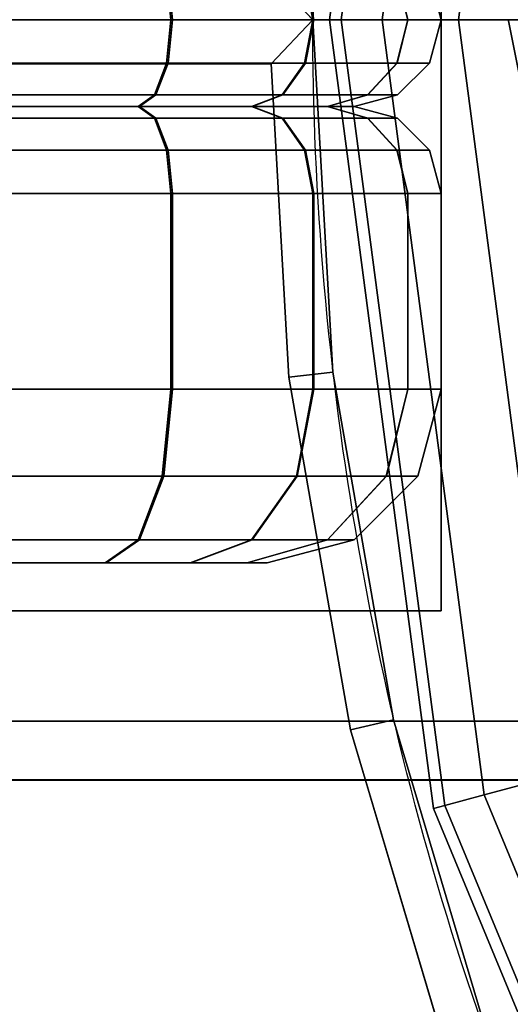
# Model space of a CAD drawing. Units: millimetres. Extents: x -719 to 53433, y -1177 to 81661.
# Drawn here: x 874 to 885, y 299 to 321 of the extents above; entities that cross this region are included whole.
import ezdxf

# ---------------------------------------------------------------- set-up
doc = ezdxf.new("R2010")
doc.units = ezdxf.units.MM
doc.header["$LTSCALE"] = 200
for name, color, linetype in [('72_HWAP_C3_D2_ANY', 7, 'Continuous'), ('72_HWAP_C3_D3_AURN-SCREEN', 7, 'Continuous'), ('72_HWAP_C3_D3_AURN-SCREEN-TRIM', 7, 'Continuous'), ('72_HWAP_C3_D3_AURN-SCREENRACKET', 7, 'Continuous'), ('72_HWAP_C3_D3_AURNSTELLIM', 7, 'Continuous'), ('72_HWAP_C3_D3_CASTELLIOLUMNP', 7, 'Continuous'), ('72_HWAP_CA_D2_ANY', 7, 'Continuous'), ('72_HWAP_CA_D3_WKSF', 7, 'Continuous'), ('72_HWAP_CA_D3_WKSF-TRIM', 7, 'Continuous'), ('72_HWAP_INSERT', 7, 'Continuous')]:
    doc.layers.add(name, color=color, linetype=linetype)

# ---------------------------------------------------------------- blocks, each defined once
blk = doc.blocks.new('72HWCA33DWR-6432-3-3D_TRIM')
at = {"invisible_edges": 4}
blk.add_3dface([(0.0704999993207748, 0, 0.7020142091400181), (0.0704999993207748, 0, 0.729982172549438), (1.529509786224364, 0, 0.7299821725494379), (1.529509786224364, 0, 0.702014209140018)], dxfattribs=at)
for points in [[(0.07145723634638125, -0.001015999999959604, 0.7009981858856236), (0.0704999993207748, 0, 0.7020141858856236), (1.529509786224364, 0, 0.702014209140018), (1.528552288816259, -0.001015999977316824, 0.7009981858856235)], [(1.529509786224364, 0, 0.7299821725494379), (0.0704999993207748, 0, 0.7299821958038326), (0.07145723634638125, -0.001015999999959604, 0.7309981958038327), (1.528552288816259, -0.001015999977316824, 0.7309981958038325)]]:
    blk.add_3dface(points)
mesh = blk.add_polymesh((4, 4))
for k, corner in enumerate([(0.0674676206788281, -0.02360437285961234, 0.7009981858856237), (0.06632297061508871, -0.02389656374357583, 0.7020142091400182), (0.06632297061508871, -0.02389656374357583, 0.7299821725494382), (0.0674676206788281, -0.02360437285961234, 0.7309981958038327), (0.06962536059407284, -0.01633684861088113, 0.7009982091400182), (0.06863626519500395, -0.0161045852011448, 0.7020142323944127), (0.06863626519500395, -0.0161045852011448, 0.7299821958038326), (0.06962536059407284, -0.01633684861088113, 0.7309982190582273), (0.07104261815949577, -0.00822037490461662, 0.7009982091400182), (0.07003337255486985, -0.008103416324142017, 0.7020142323944127), (0.07003337255486985, -0.008103416324142017, 0.7299821958038326), (0.07104261815949577, -0.00822037490461662, 0.7309982190582273), (0.07145723634638125, -0.001015999999959604, 0.7009981858856236), (0.0704999993207748, 0, 0.7020142091400181), (0.0704999993207748, 0, 0.7299821958038326), (0.07145723634638125, -0.001015999999959604, 0.7309981958038327)]):
    mesh.set_mesh_vertex(divmod(k, 4), corner)
mesh = blk.add_polymesh((4, 4))
for k, corner in enumerate([(1.528552288816252, -0.001015999977302272, 0.7009981858856235), (1.529509786224364, 0, 0.702014209140018), (1.529509786224364, 0, 0.7299821725494379), (1.528552288816252, -0.001015999977302272, 0.7309981958038325), (1.528959745679953, -0.008225535309364205, 0.7009981858856233), (1.529969002946469, -0.008108677404292393, 0.7020142091400179), (1.529969002946469, -0.008108677404292393, 0.7299821725494378), (1.528959745679953, -0.008225535309364205, 0.7309981958038325), (1.530378414895909, -0.01634176239385852, 0.7009981858856233), (1.531367533458942, -0.01610959765006555, 0.7020142091400179), (1.531367533458942, -0.01610959765006555, 0.7299821725494378), (1.530378414895909, -0.01634176239385852, 0.7309981958038325), (1.532536981101577, -0.02359977107950545, 0.7009981858856235), (1.533681631165324, -0.02389196196346893, 0.702014209140018), (1.533681631165324, -0.02389196196346893, 0.7299821725494379), (1.532536981101577, -0.02359977107950545, 0.7309981958038325)]):
    mesh.set_mesh_vertex(divmod(k, 4), corner)
blk = doc.blocks.new('72HWCA33DWR-6432-3-3D_WKSF')
for points, invisible_edges in [([(1.528552288816259, -0.001015999977316824, 0.7009981858856235), (1.528959745679953, -0.008225535309364205, 0.7009981858856233), (0.07104261815949577, -0.00822037490461662, 0.7009982091400182), (0.07145723634638125, -0.001015999999959604, 0.7009981858856236)], 2), ([(0.07104261815949577, -0.00822037490461662, 0.730998219058227), (1.528959745679953, -0.008225535309364205, 0.7309981958038323), (1.528552288816259, -0.001015999977316824, 0.7309981958038324), (0.07145723634638125, -0.001015999999959604, 0.7309981958038325)], 1), ([(0.06962536059407284, -0.01633684861088113, 0.7009982091400182), (0.07104261815949577, -0.00822037490461662, 0.7009982091400182), (1.528959745679953, -0.008225535309364205, 0.7009981858856233), (1.530378414895909, -0.01634176239385852, 0.7009981858856233)], 10), ([(1.528959745679953, -0.008225535309364205, 0.7309981958038323), (0.07104261815949577, -0.00822037490461662, 0.730998219058227), (0.06962536059407284, -0.01633684861088113, 0.730998219058227), (1.530378414895909, -0.01634176239385852, 0.7309981958038323)], 5), ([(1.530378414895909, -0.01634176239385852, 0.7009981858856233), (1.532536981101577, -0.02359977107952, 0.7009981858856235), (0.0674676206788281, -0.02360437285961234, 0.7009981858856237), (0.06962536059407284, -0.01633684861088113, 0.7009982091400182)], 10), ([(0.0674676206788281, -0.02360437285961234, 0.7309981958038326), (1.532536981101577, -0.02359977107952, 0.7309981958038324), (1.530378414895909, -0.01634176239385852, 0.7309981958038323), (0.06962536059407284, -0.01633684861088113, 0.730998219058227)], 5)]:
    blk.add_3dface(points, dxfattribs=dict(invisible_edges=invisible_edges))
blk = doc.blocks.new('72HWCA23DWR-6432-3-2D_2DSYMBOL')
at = {"extrusion": (-1.224606353822377e-16, -4.440892098500626e-16, -1)}
blk.add_line((1.529509786224364, 0), (0.0704999993207748, -1.455191522836685e-14), dxfattribs=at)
blk.add_arc((-1.600009786224364, -2.175337872185433e-32), 0.07050000000000001, 340.1905512792717, 0, dxfattribs=at)
blk = doc.blocks.new('72HWAP_CA21304563065002')
blk.add_blockref('72HWCA23DWR-6432-3-2D_2DSYMBOL', (0, 0))
blk = doc.blocks.new('XCAD035149CF8B4D7EFA93CD4F13B91759BA09')
at = {"layer": '72_HWAP_CA_D2_ANY', "color": 7}
blk.add_blockref('72HWAP_CA21304563065002', (0, 0), dxfattribs=at)
at = {"layer": '72_HWAP_CA_D3_WKSF', "color": 0}
blk.add_blockref('72HWCA33DWR-6432-3-3D_WKSF', (0, 0), dxfattribs=at)
at = {"layer": '72_HWAP_CA_D3_WKSF-TRIM', "color": 0}
blk.add_blockref('72HWCA33DWR-6432-3-3D_TRIM', (0, 0), dxfattribs=at)
blk = doc.blocks.new('72HWC333DDC-30-N-3D_CAP')
mesh = blk.add_polymesh((24, 10), dxfattribs=dict(m_close=True))
for k, corner in enumerate([(0.06494795897111635, 8.412825991399586e-15, 0.02976381742365834), (0.06715191287818106, 8.412825991399586e-15, 0.02925186679672504), (0.0689045405515044, 8.412825991399586e-15, 0.02782085229379959), (0.06984693845668517, 8.412825991399586e-15, 0.02576381742360661), (0.07011622517227897, 8.412825991399586e-15, 0.02376985126640625), (0.07011622517227897, 8.412825991399586e-15, 0.02175778358085108), (0.06984693845668608, 8.412825991399586e-15, 0.01976381742365072), (0.0689045405515044, 8.412825991399586e-15, 0.01770678255345763), (0.06715191287818106, 8.412825991399586e-15, 0.01627576805053206), (0.06494795897111726, 8.412825991399586e-15, 0.01576381742359843), (0.06273491093496887, 0.01680976872227416, 0.02976381742365834), (0.06486376693375223, 0.01738019396795039, 0.02925186679672504), (0.06655667526728394, 0.01783380738878031, 0.02782085229379959), (0.06746696174254066, 0.018077717914706, 0.02576381742360661), (0.06772707273580818, 0.01814741444529454, 0.02376985126640625), (0.06772707273580818, 0.01814741444529454, 0.02175778358085108), (0.06746696174254066, 0.018077717914706, 0.01976381742365072), (0.06655667526728394, 0.01783380738878031, 0.01770678255345763), (0.06486376693375315, 0.01738019396795062, 0.01627576805053206), (0.06273491093496887, 0.01680976872227416, 0.01576381742359843), (0.05624658239294331, 0.032473979485575, 0.02976381742365834), (0.05815526246523132, 0.03357595643910713, 0.02925186679672504), (0.05967308255370517, 0.0344522702757688, 0.02782085229379959), (0.06048922308006513, 0.03492346922835964, 0.02576381742360661), (0.06072243221667122, 0.03505811258615631, 0.02376985126640625), (0.06072243221667122, 0.03505811258615631, 0.02175778358085108), (0.06048922308006513, 0.03492346922835964, 0.01976381742365072), (0.05967308255370517, 0.0344522702757688, 0.01770678255345763), (0.05815526246523132, 0.03357595643910736, 0.01627576805053206), (0.05624658239294422, 0.03247397948557523, 0.01576381742359843), (0.04592514221271085, 0.04592514221272427, 0.02976381742365834), (0.04748357296581889, 0.04748357296583208, 0.02925186679672504), (0.04872286787852136, 0.04872286787853409, 0.02782085229379959), (0.04938924382785081, 0.04938924382786399, 0.02576381742360661), (0.04957965829053046, 0.04957965829054365, 0.02376985126640625), (0.04957965829053046, 0.04957965829054365, 0.02175778358085108), (0.04938924382785081, 0.04938924382786422, 0.01976381742365072), (0.04872286787852136, 0.04872286787853409, 0.01770678255345763), (0.04748357296581889, 0.04748357296583208, 0.01627576805053206), (0.04592514221271176, 0.04592514221272449, 0.01576381742359843), (0.03247397948556772, 0.05624658239296423, 0.02976381742365834), (0.03357595643910008, 0.05815526246525178, 0.02925186679672504), (0.0344522702757613, 0.05967308255372518, 0.02782085229379959), (0.03492346922835259, 0.06048922308008582, 0.02576381742360661), (0.03505811258614903, 0.06072243221669146, 0.02376985126640625), (0.03505811258614903, 0.06072243221669146, 0.02175778358085108), (0.03492346922835259, 0.06048922308008605, 0.01976381742365072), (0.0344522702757613, 0.05967308255372541, 0.01770678255345763), (0.03357595643910008, 0.05815526246525201, 0.01627576805053206), (0.03247397948556772, 0.05624658239296446, 0.01576381742359843), (0.01680976872227075, 0.06273491093499751, 0.02976381742365834), (0.01738019396794698, 0.06486376693378157, 0.02925186679672504), (0.01783380738877713, 0.0665566752673135, 0.02782085229379959), (0.01807771791470259, 0.06746696174256932, 0.02576381742360661), (0.01814741444529136, 0.06772707273583728, 0.02376985126640625), (0.01814741444529136, 0.06772707273583728, 0.02175778358085108), (0.01807771791470259, 0.06746696174256932, 0.01976381742365072), (0.01783380738877713, 0.0665566752673135, 0.01770678255345763), (0.01738019396794698, 0.06486376693378179, 0.01627576805053206), (0.01680976872227075, 0.06273491093499797, 0.01576381742359843), (5.45696821063757e-15, 0.064947958971155, 0.02976381742365834), (5.45696821063757e-15, 0.06715191287821927, 0.02925186679672504), (5.45696821063757e-15, 0.06890454055154237, 0.02782085229379959), (5.45696821063757e-15, 0.06984693845672404, 0.02576381742360661), (5.45696821063757e-15, 0.0701162251723174, 0.02376985126640625), (5.45696821063757e-15, 0.07011622517231762, 0.02175778358085108), (5.45696821063757e-15, 0.06984693845672428, 0.01976381742365072), (5.45696821063757e-15, 0.0689045405515426, 0.01770678255345763), (5.45696821063757e-15, 0.06715191287821949, 0.01627576805053206), (5.45696821063757e-15, 0.06494795897115523, 0.01576381742359843), (-0.01680976872225983, 0.06273491093500706, 0.02976381742365834), (-0.01738019396793607, 0.06486376693379088, 0.02925186679672504), (-0.01783380738876622, 0.06655667526732281, 0.02782085229379959), (-0.01807771791469168, 0.06746696174257863, 0.02576381742360661), (-0.01814741444528045, 0.0677270727358466, 0.02376985126640625), (-0.01814741444528045, 0.06772707273584683, 0.02175778358085108), (-0.01807771791469168, 0.06746696174257863, 0.01976381742365072), (-0.01783380738876622, 0.06655667526732281, 0.01770678255345763), (-0.01738019396793607, 0.06486376693379134, 0.01627576805053206), (-0.01680976872225983, 0.0627349109350073, 0.01576381742359843), (-0.03247397948556136, 0.05624658239298219, 0.02976381742365834), (-0.03357595643909281, 0.05815526246526975, 0.02925186679672504), (-0.03445227027575493, 0.05967308255374314, 0.02782085229379959), (-0.03492346922834531, 0.06048922308010402, 0.02576381742360661), (-0.03505811258614176, 0.06072243221670942, 0.02376985126640625), (-0.03505811258614176, 0.06072243221670942, 0.02175778358085108), (-0.03492346922834531, 0.06048922308010402, 0.01976381742365072), (-0.03445227027575493, 0.05967308255374337, 0.01770678255345763), (-0.03357595643909281, 0.05815526246526997, 0.01627576805053206), (-0.03247397948556136, 0.05624658239298242, 0.01576381742359843), (-0.04592514221270994, 0.04592514221274974, 0.02976381742365834), (-0.04748357296581798, 0.04748357296585755, 0.02925186679672504), (-0.04872286787851954, 0.04872286787855955, 0.02782085229379959), (-0.0493892438278499, 0.04938924382788946, 0.02576381742360661), (-0.04957965829052955, 0.04957965829056912, 0.02376985126640625), (-0.04957965829052955, 0.04957965829056912, 0.02175778358085108), (-0.0493892438278499, 0.04938924382788969, 0.01976381742365072), (-0.04872286787851954, 0.04872286787855955, 0.01770678255345763), (-0.04748357296581798, 0.04748357296585778, 0.01627576805053206), (-0.04592514221271085, 0.04592514221274996, 0.01576381742359843), (-0.05624658239294968, 0.03247397948560638, 0.02976381742365834), (-0.05815526246523769, 0.03357595643913828, 0.02925186679672504), (-0.05967308255371063, 0.03445227027579995, 0.02782085229379959), (-0.0604892230800715, 0.03492346922839078, 0.02576381742360661), (-0.06072243221667668, 0.03505811258618746, 0.02376985126640625), (-0.06072243221667668, 0.03505811258618746, 0.02175778358085108), (-0.0604892230800715, 0.03492346922839101, 0.01976381742365072), (-0.05967308255371063, 0.03445227027579995, 0.01770678255345763), (-0.05815526246523769, 0.03357595643913851, 0.01627576805053206), (-0.05624658239295059, 0.03247397948560638, 0.01576381742359843), (-0.06273491093498341, 0.01680976872230894, 0.02976381742365834), (-0.06486376693376769, 0.01738019396798518, 0.02925186679672504), (-0.0665566752672994, 0.0178338073888151, 0.02782085229379959), (-0.06746696174255522, 0.01807771791474079, 0.02576381742360661), (-0.06772707273582274, 0.01814741444532956, 0.02376985126640625), (-0.06772707273582274, 0.01814741444532956, 0.02175778358085108), (-0.06746696174255522, 0.01807771791474079, 0.01976381742365072), (-0.0665566752672994, 0.0178338073888151, 0.01770678255345763), (-0.06486376693376769, 0.01738019396798541, 0.01627576805053206), (-0.06273491093498341, 0.01680976872230894, 0.01576381742359843), (-0.0649479589711409, 4.433786671143025e-14, 0.02976381742365834), (-0.06715191287820471, 4.433786671143025e-14, 0.02925186679672504), (-0.06890454055152805, 4.433786671143025e-14, 0.02782085229379959), (-0.06984693845670972, 4.433786671143025e-14, 0.02576381742360661), (-0.07011622517230354, 4.433786671143025e-14, 0.02376985126640625), (-0.07011622517230354, 4.433786671143025e-14, 0.02175778358085108), (-0.06984693845670972, 4.433786671143025e-14, 0.01976381742365072), (-0.06890454055152805, 4.433786671143025e-14, 0.01770678255345763), (-0.06715191287820563, 4.433786671143025e-14, 0.01627576805053206), (-0.0649479589711409, 4.433786671143025e-14, 0.01576381742359843), (-0.06273491093499252, -0.01680976872222141, 0.02976381742365834), (-0.0648637669337768, -0.01738019396789787, 0.02925186679672504), (-0.06655667526730849, -0.01783380738872756, 0.02782085229379959), (-0.06746696174256431, -0.01807771791465325, 0.02576381742360661), (-0.06772707273583274, -0.01814741444524202, 0.02376985126640625), (-0.06772707273583274, -0.01814741444524202, 0.02175778358085108), (-0.06746696174256431, -0.01807771791465325, 0.01976381742365072), (-0.06655667526730849, -0.01783380738872756, 0.01770678255345763), (-0.0648637669337768, -0.01738019396789787, 0.01627576805053206), (-0.06273491093499252, -0.01680976872222163, 0.01576381742359843), (-0.05624658239296787, -0.03247397948552248, 0.02976381742365834), (-0.05815526246525587, -0.03357595643905461, 0.02925186679672504), (-0.05967308255372882, -0.03445227027571605, 0.02782085229379959), (-0.06048922308008969, -0.03492346922830689, 0.02576381742360661), (-0.06072243221669487, -0.03505811258610356, 0.02376985126640625), (-0.06072243221669487, -0.03505811258610356, 0.02175778358085108), (-0.06048922308008969, -0.03492346922830711, 0.01976381742365072), (-0.05967308255372882, -0.03445227027571628, 0.01770678255345763), (-0.05815526246525587, -0.03357595643905461, 0.01627576805053206), (-0.05624658239296878, -0.03247397948552248, 0.01576381742359843), (-0.04592514221273541, -0.04592514221267174, 0.02976381742365834), (-0.04748357296584345, -0.04748357296577933, 0.02925186679672504), (-0.048722867878545, -0.04872286787848134, 0.02782085229379959), (-0.04938924382787536, -0.04938924382781147, 0.02576381742360661), (-0.04957965829055502, -0.0495796582904909, 0.02376985126640625), (-0.04957965829055502, -0.0495796582904909, 0.02175778358085108), (-0.04938924382787536, -0.04938924382781147, 0.01976381742365072), (-0.048722867878545, -0.04872286787848157, 0.01770678255345763), (-0.04748357296584345, -0.04748357296577956, 0.01627576805053206), (-0.04592514221273632, -0.04592514221267197, 0.01576381742359843), (-0.03247397948559228, -0.05624658239291148, 0.02976381742365834), (-0.03357595643912464, -0.05815526246519903, 0.02925186679672504), (-0.03445227027578585, -0.05967308255367243, 0.02782085229379959), (-0.03492346922837714, -0.0604892230800333, 0.02576381742360661), (-0.03505811258617359, -0.06072243221663871, 0.02376985126640625), (-0.03505811258617359, -0.06072243221663871, 0.02175778358085108), (-0.03492346922837714, -0.0604892230800333, 0.01976381742365072), (-0.03445227027578585, -0.05967308255367266, 0.01770678255345763), (-0.03357595643912464, -0.05815526246519926, 0.01627576805053206), (-0.03247397948559228, -0.05624658239291171, 0.01576381742359843), (-0.01680976872229439, -0.06273491093494499, 0.02976381742365834), (-0.01738019396797063, -0.06486376693372904, 0.02925186679672504), (-0.01783380738880078, -0.06655667526726075, 0.02782085229379959), (-0.01807771791472624, -0.06746696174251657, 0.02576381742360661), (-0.01814741444531501, -0.06772707273578477, 0.02376985126640625), (-0.01814741444531501, -0.06772707273578477, 0.02175778358085108), (-0.01807771791472624, -0.06746696174251657, 0.01976381742365072), (-0.01783380738880078, -0.06655667526726075, 0.01770678255345763), (-0.01738019396797063, -0.06486376693372926, 0.01627576805053206), (-0.01680976872229439, -0.06273491093494522, 0.01576381742359843), (-3.001332515850663e-14, -0.06494795897110225, 0.02976381742365834), (-3.001332515850663e-14, -0.06715191287816652, 0.02925186679672504), (-3.001332515850663e-14, -0.06890454055148962, 0.02782085229379959), (-3.001332515850663e-14, -0.06984693845667153, 0.02576381742360661), (-3.001332515850663e-14, -0.07011622517226487, 0.02376985126640625), (-3.001332515850663e-14, -0.07011622517226487, 0.02175778358085108), (-3.001332515850663e-14, -0.06984693845667153, 0.01976381742365072), (-3.001332515850663e-14, -0.06890454055148984, 0.01770678255345763), (-3.001332515850663e-14, -0.06715191287816674, 0.01627576805053206), (-3.001332515850663e-14, -0.06494795897110271, 0.01576381742359843), (0.01680976872223619, -0.06273491093495431, 0.02976381742365834), (0.01738019396791242, -0.06486376693373837, 0.02925186679672504), (0.01783380738874166, -0.06655667526727006, 0.02782085229379959), (0.01807771791466803, -0.06746696174252588, 0.02576381742360661), (0.01814741444525589, -0.06772707273579408, 0.02376985126640625), (0.01814741444525589, -0.06772707273579408, 0.02175778358085108), (0.01807771791466803, -0.06746696174252588, 0.01976381742365072), (0.01783380738874166, -0.0665566752672703, 0.01770678255345763), (0.01738019396791242, -0.06486376693373859, 0.01627576805053206), (0.01680976872223619, -0.06273491093495455, 0.01576381742359843), (0.03247397948553681, -0.05624658239292944, 0.02976381742365834), (0.03357595643906825, -0.05815526246521722, 0.02925186679672504), (0.03445227027573037, -0.05967308255369062, 0.02782085229379959), (0.03492346922832076, -0.06048922308005126, 0.02576381742360661), (0.03505811258611811, -0.06072243221665667, 0.02376985126640625), (0.03505811258611811, -0.06072243221665667, 0.02175778358085108), (0.03492346922832076, -0.06048922308005126, 0.01976381742365072), (0.03445227027573037, -0.05967308255369062, 0.01770678255345763), (0.03357595643906825, -0.05815526246521722, 0.01627576805053206), (0.03247397948553681, -0.05624658239292989, 0.01576381742359843), (0.04592514221268539, -0.04592514221269721, 0.02976381742365834), (0.04748357296579343, -0.0474835729658048, 0.02925186679672504), (0.04872286787849589, -0.04872286787850681, 0.02782085229379959), (0.04938924382782534, -0.04938924382783694, 0.02576381742360661), (0.04957965829050499, -0.04957965829051637, 0.02376985126640625), (0.04957965829050499, -0.04957965829051637, 0.02175778358085108), (0.04938924382782534, -0.04938924382783694, 0.01976381742365072), (0.04872286787849589, -0.04872286787850703, 0.01770678255345763), (0.04748357296579343, -0.04748357296580503, 0.01627576805053206), (0.04592514221268629, -0.04592514221269744, 0.01576381742359843), (0.05624658239292603, -0.03247397948555363, 0.02976381742365834), (0.05815526246521313, -0.03357595643908576, 0.02925186679672504), (0.05967308255368698, -0.03445227027574743, 0.02782085229379959), (0.06048922308004694, -0.03492346922833826, 0.02576381742360661), (0.06072243221665304, -0.03505811258613494, 0.02376985126640625), (0.06072243221665304, -0.03505811258613494, 0.02175778358085108), (0.06048922308004694, -0.03492346922833826, 0.01976381742365072), (0.05967308255368698, -0.03445227027574743, 0.01770678255345763), (0.05815526246521404, -0.03357595643908599, 0.01627576805053206), (0.05624658239292603, -0.03247397948555385, 0.01576381742359843), (0.06273491093495887, -0.01680976872225642, 0.02976381742365834), (0.06486376693374314, -0.01738019396793266, 0.02925186679672504), (0.06655667526727484, -0.01783380738876258, 0.02782085229379959), (0.06746696174253065, -0.01807771791468827, 0.02576381742360661), (0.06772707273579909, -0.01814741444527681, 0.02376985126640625), (0.06772707273579909, -0.01814741444527681, 0.02175778358085108), (0.06746696174253065, -0.01807771791468827, 0.01976381742365072), (0.06655667526727484, -0.01783380738876258, 0.01770678255345763), (0.06486376693374314, -0.01738019396793288, 0.01627576805053206), (0.06273491093495977, -0.01680976872225642, 0.01576381742359843)]):
    mesh.set_mesh_vertex(divmod(k, 10), corner)
blk = doc.blocks.new('XCAD03A26CB2F93B912990A564D831C32DD4AC')
at = {"layer": '72_HWAP_C3_D3_CASTELLIOLUMNP', "color": 0}
blk.add_blockref('72HWC333DDC-30-N-3D_CAP', (0, 0), dxfattribs=at)
blk = doc.blocks.new('72HWC333DSB-64-3D_BEAM')
for points, invisible_edges in [([(0.06599999999998829, 8.881784197001252e-15, 0.701000000000005), (0.06497237368888875, -0.005166226336919877, 0.701000000000005), (1.535027626311084, -0.005166226336919877, 0.701000000000005), (1.533999999999992, 8.881784197001252e-15, 0.701000000000005)], 10), ([(1.535027626311084, -0.005166226336919877, 0.6010000000000049), (0.06497237368888875, -0.005166226336919877, 0.6010000000000049), (0.06599999999998829, 8.881784197001252e-15, 0.6010000000000049), (1.533999999999992, 8.881784197001252e-15, 0.6010000000000049)], 5), ([(0.06497237368888875, -0.005166226336919877, 0.701000000000005), (0.06204594154600329, -0.009545941546009296, 0.701000000000005), (1.53795405845397, -0.009545941546009296, 0.701000000000005), (1.535027626311084, -0.005166226336919877, 0.701000000000005)], 10), ([(1.53795405845397, -0.009545941546009296, 0.6010000000000049), (0.06204594154600329, -0.009545941546009296, 0.6010000000000049), (0.06497237368888875, -0.005166226336919877, 0.6010000000000049), (1.535027626311084, -0.005166226336919877, 0.6010000000000049)], 5), ([(0.06204594154600329, -0.009545941546009296, 0.701000000000005), (0.05766622633691298, -0.01247237368889342, 0.701000000000005), (1.54233377366306, -0.01247237368889342, 0.701000000000005), (1.53795405845397, -0.009545941546009296, 0.701000000000005)], 10), ([(1.54233377366306, -0.01247237368889342, 0.6010000000000049), (0.05766622633691298, -0.01247237368889342, 0.6010000000000049), (0.06204594154600329, -0.009545941546009296, 0.6010000000000049), (1.53795405845397, -0.009545941546009296, 0.6010000000000049)], 5), ([(0.05766622633691298, -0.01247237368889342, 0.701000000000005), (0.05249999999998778, -0.01349999999999074, 0.701000000000005), (1.547499999999992, -0.01349999999999074, 0.701000000000005), (1.54233377366306, -0.01247237368889342, 0.701000000000005)], 10), ([(1.547499999999992, -0.01349999999999074, 0.6010000000000049), (0.05249999999998778, -0.01349999999999074, 0.6010000000000049), (0.05766622633691298, -0.01247237368889342, 0.6010000000000049), (1.54233377366306, -0.01247237368889342, 0.6010000000000049)], 5), ([(0.04799999999998761, -0.01349999999999074, 0.701000000000005), (0.04799999999998761, -0.01749999999999075, 0.701000000000005), (1.551999999999992, -0.01749999999999075, 0.701000000000005), (0.05249999999998778, -0.01349999999999074, 0.701000000000005)], 4), ([(1.551999999999992, -0.01749999999999075, 0.6010000000000049), (0.04799999999998761, -0.01749999999999075, 0.6010000000000049), (0.04799999999998761, -0.01349999999999074, 0.6010000000000049), (0.05249999999998778, -0.01349999999999074, 0.6010000000000049)], 8), ([(0.05249999999998778, -0.01349999999999074, 0.701000000000005), (1.551999999999992, -0.01749999999999075, 0.701000000000005), (1.551999999999992, -0.01349999999999074, 0.701000000000005), (1.547499999999992, -0.01349999999999074, 0.701000000000005)], 9), ([(1.551999999999992, -0.01349999999999074, 0.6010000000000049), (1.551999999999992, -0.01749999999999075, 0.6010000000000049), (0.05249999999998778, -0.01349999999999074, 0.6010000000000049), (1.547499999999992, -0.01349999999999074, 0.6010000000000049)], 6)]:
    blk.add_3dface(points, dxfattribs=dict(invisible_edges=invisible_edges))
blk.add_3dface([(0.04799999999998761, -0.01749999999999075, 0.701000000000005), (0.04799999999998761, -0.01749999999999075, 0.6010000000000049), (1.551999999999992, -0.01749999999999075, 0.6010000000000049), (1.551999999999992, -0.01749999999999075, 0.701000000000005)])
blk = doc.blocks.new('72HWC323DSB_BODY')
blk.add_line((0, -0.01749999014139192), (1, -0.01749999014139192))
blk = doc.blocks.new('72HWAP_C321304563065000')
at = {"xscale": 1.51}
blk.add_blockref('72HWC323DSB_BODY', (0.04500000000000001, 0), dxfattribs=at)
blk = doc.blocks.new('XCAD0326270616EF3864B589A5E037F2A1F97C')
at = {"layer": '72_HWAP_C3_D2_ANY', "color": 7}
blk.add_blockref('72HWAP_C321304563065000', (0, 0), dxfattribs=at)
at = {"layer": '72_HWAP_C3_D3_AURNSTELLIM', "color": 0}
blk.add_blockref('72HWC333DSB-64-3D_BEAM', (0, 0), dxfattribs=at)
blk = doc.blocks.new('72HWC333DSV-64-3D_BRACKET')
for points in [[(1.532460002422344, 0.01360219518842132, 1.330693291473389), (1.532460002422344, 0.01360219518842132, 0.7309992759707888), (1.532460002422344, -0.01360219518839222, 0.7309992759707888), (1.532460002422344, -0.01360219518839222, 1.330693291473389)], [(1.532460002422344, -0.01360219518839222, 1.330693291473389), (1.532460002422344, -0.01360219518839222, 0.7309992759707888), (1.511149402761461, -0.01360219518839222, 0.7309992759707888), (1.511149402761461, -0.01360219518839222, 1.330693291473389)], [(1.511149402761461, -0.01614219541549028, 0.7309992759707888), (1.553974412404679, -0.01614219541549392, 0.7309992759707888), (1.553974412404679, -0.01614219541549392, 1.330693291473389), (1.511149402761461, -0.01614219541549028, 1.330693291473389)]]:
    blk.add_3dface(points)
for points, invisible_edges in [([(1.532460002422344, 0.01360219518842132, 1.330693291473389), (1.532460002422344, -0.01360219518839222, 1.330693291473389), (1.535000000000011, 1.455191522836685e-14, 1.330693291473389)], 10), ([(1.535000000000011, 1.455191522836685e-14, 0.7309992759707888), (1.532460002422344, -0.01360219518839222, 0.7309992759707888), (1.532460002422344, 0.01360219518842132, 0.7309992759707888), (1.535000000000011, 1.455191522836685e-14, 0.7309992759707888)], 5), ([(1.535000000000011, 1.455191522836685e-14, 1.330693291473389), (1.532460002422344, -0.01360219518839222, 1.330693291473389), (1.538794138685575, -0.00915986107219578, 1.330693291473389), (1.535986064517421, -0.004957281090148172, 1.330693291473389)], 3), ([(1.538794138685575, -0.00915986107219578, 0.7309992759707888), (1.532460002422344, -0.01360219518839222, 0.7309992759707888), (1.535000000000011, 1.455191522836685e-14, 0.7309992759707888), (1.535986064517421, -0.004957281090148172, 0.7309992759707888)], 3), ([(1.547953999757785, -0.01295399975775945, 1.330693291473389), (1.542996718667624, -0.01196793524034729, 1.330693291473389), (1.538794138685575, -0.00915986107219578, 1.330693291473389), (1.532460002422344, -0.01360219518839222, 1.330693291473389)], 12), ([(1.538794138685575, -0.00915986107219578, 0.7309992759707888), (1.542996718667624, -0.01196793524034729, 0.7309992759707888), (1.547953999757785, -0.01295399975775945, 0.7309992759707888), (1.532460002422344, -0.01360219518839222, 0.7309992759707888)], 12), ([(1.553974412404679, -0.01614219541549392, 1.330693291473389), (1.553477211629532, -0.01295399975775945, 1.330693291473389), (1.547953999757785, -0.01295399975775945, 1.330693291473389), (1.532460002422344, -0.01360219518839222, 1.330693291473389)], 13), ([(1.547953999757785, -0.01295399975775945, 0.7309992759707888), (1.553477211629532, -0.01295399975775945, 0.7309992759707888), (1.553974412404679, -0.01614219541549392, 0.7309992759707888), (1.532460002422344, -0.01360219518839222, 0.7309992759707888)], 14), ([(1.532460002422344, -0.01360219518839222, 1.330693291473389), (1.511149402761461, -0.01360219518839222, 1.330693291473389), (1.511149402761461, -0.01614219541549028, 1.330693291473389), (1.553974412404679, -0.01614219541549392, 1.330693291473389)], 8), ([(1.511149402761461, -0.01614219541549028, 0.7309992759707888), (1.511149402761461, -0.01360219518839222, 0.7309992759707888), (1.532460002422344, -0.01360219518839222, 0.7309992759707888), (1.553974412404679, -0.01614219541549392, 0.7309992759707888)], 4)]:
    blk.add_3dface(points, dxfattribs=dict(invisible_edges=invisible_edges))
blk = doc.blocks.new('72HWC333DSV-64-3D_SCREEN')
blk.add_3dface([(1.532460002422322, -0.008500000000014551, 0.7409992759707891), (1.532460002422322, -0.004000000000014552, 0.7409992759707891), (1.532460002422322, -0.004000000000010914, 1.320693437019384), (1.532460002422322, -0.008500000000014551, 1.320693437019384)])
at = {"invisible_edges": 10}
for points in [[(1.52473365354407, -0.01250000000001455, 1.326245959921325), (1.522427630775103, -0.01250000000001455, 1.326693349691787), (1.522460002422322, -0.01250000000001455, 0.7349992759707892), (1.524756103016512, -0.01250000000001455, 0.7354559987757215)], [(1.524756103016512, -0.01250000000001455, 0.7354559987757215), (1.52670264310944, -0.01250000000001455, 0.73675663528367), (1.52669118252465, -0.01250000000001455, 1.32494750741627), (1.52473365354407, -0.01250000000001455, 1.326245959921325)], [(1.528000177537513, -0.01250000000001455, 1.322997012434476), (1.52669118252465, -0.01250000000001455, 1.32494750741627), (1.52670264310944, -0.01250000000001455, 0.73675663528367), (1.528003279617389, -0.01250000000001455, 0.7387031753765985)], [(1.528003279617389, -0.01250000000001455, 0.7387031753765985), (1.528460002422322, -0.01250000000001455, 0.7409992759707891), (1.528460002422322, -0.01250000000001455, 1.320693437019384), (1.528000177537513, -0.01250000000001455, 1.322997012434476)]]:
    blk.add_3dface(points, dxfattribs=at)
mesh = blk.add_polymesh((5, 8))
for k, corner in enumerate([(1.528460002422322, -0.01250000000001455, 1.320693437019384), (1.530460002422322, -0.01196410161515087, 1.320693437019384), (1.531924104037458, -0.01050000000001455, 1.320693437019384), (1.532460002422322, -0.008500000000014551, 1.320693437019384), (1.532460002422322, -0.004000000000010914, 1.320693437019384), (1.53219205322989, -0.003000000000014552, 1.320693437019384), (1.531460002422322, -0.002267949192442757, 1.320693437019384), (1.530460002422322, -0.002000000000014552, 1.320693437019384), (1.528000177537513, -0.01250000000001455, 1.322997012434476), (1.52984690257591, -0.01196410161515087, 1.323764870906174), (1.531198799131627, -0.01050000000001455, 1.324326982320478), (1.531693627614306, -0.008500000000014551, 1.32453272937787), (1.531693627614306, -0.004000000000010914, 1.32453272937787), (1.531446213372967, -0.003000000000014552, 1.324429855849174), (1.530770265095109, -0.002267949192442757, 1.324148800142021), (1.52984690257591, -0.002000000000014552, 1.323764870906174), (1.52669118252465, -0.01250000000001455, 1.32494750741627), (1.528101575892091, -0.01196410161515087, 1.326365530881899), (1.529134055495719, -0.01050000000001455, 1.327403596105064), (1.529511969259536, -0.008500000000014551, 1.327783554347526), (1.529511969259536, -0.004000000000010914, 1.327783554347526), (1.529323012377627, -0.003000000000014552, 1.327593575226296), (1.528806772575814, -0.002267949192442757, 1.327074542614713), (1.528101575892091, -0.002000000000014552, 1.326365530881899), (1.52473365354407, -0.01250000000001455, 1.326245959921325), (1.525491537251317, -0.01196410161515087, 1.328096800888639), (1.526046346631254, -0.01050000000001455, 1.329451710513443), (1.526249420958568, -0.008500000000014551, 1.329947641855952), (1.526249420958568, -0.004000000000010914, 1.329947641855952), (1.526147883794911, -0.003000000000014552, 1.329699676184698), (1.525870479104942, -0.002267949192442757, 1.329022221372296), (1.525491537251317, -0.002000000000014552, 1.328096800888639), (1.522427630775103, -0.01250000000001455, 1.326693349691787), (1.522416840226029, -0.01196410161515087, 1.328693320582588), (1.522408940995867, -0.01050000000001455, 1.330157400888313), (1.522406049676956, -0.008500000000014551, 1.330693291473389), (1.522406049676956, -0.004000000000010914, 1.330693291473389), (1.522407495336411, -0.003000000000014552, 1.330425346180851), (1.522411444951493, -0.002267949192442757, 1.329693306027989), (1.522416840226029, -0.002000000000014552, 1.328693320582588)]):
    mesh.set_mesh_vertex(divmod(k, 8), corner)
mesh = blk.add_polymesh((5, 8))
for k, corner in enumerate([(1.530460002422322, -0.002000000000014552, 0.7409992759707891), (1.531460002422322, -0.002267949192446395, 0.7409992759707891), (1.53219205322989, -0.003000000000014552, 0.7409992759707891), (1.532460002422322, -0.004000000000014552, 0.7409992759707891), (1.532460002422322, -0.008500000000014551, 0.7409992759707891), (1.531924104037458, -0.01050000000001455, 0.7409992759707891), (1.530460002422322, -0.01196410161515087, 0.7409992759707891), (1.528460002422322, -0.01250000000001455, 0.7409992759707891), (1.529851038682413, -0.002000000000014552, 0.7379378085118683), (1.530774918214924, -0.002267949192446395, 0.7375551250795032), (1.531451244972796, -0.003000000000014552, 0.737274981363797), (1.531698797747435, -0.004000000000014552, 0.7371724416471381), (1.531698797747435, -0.008500000000014551, 0.7371724416471381), (1.531203692198153, -0.01050000000001455, 0.7373775210804561), (1.529851038682413, -0.01196410161515087, 0.7379378085118683), (1.528003279617387, -0.01250000000001455, 0.7387031753765985), (1.528116856671813, -0.002000000000014552, 0.7353424217212967), (1.528823963453, -0.002267949192446395, 0.7346353149401103), (1.529341601543205, -0.003000000000014552, 0.7341176768499051), (1.529531070234187, -0.004000000000014552, 0.7339282081589236), (1.529531070234185, -0.008500000000014551, 0.7339282081589238), (1.529152132852223, -0.01050000000001455, 0.7343071455408867), (1.528116856671813, -0.01196410161515087, 0.7353424217212969), (1.52670264310944, -0.01250000000001455, 0.73675663528367), (1.525521469881242, -0.002000000000014552, 0.7336082397106987), (1.525904153313608, -0.002267949192446395, 0.7326843601781875), (1.526184297029313, -0.003000000000014552, 0.7320080334203163), (1.526286836745971, -0.004000000000014552, 0.7317604806456761), (1.526286836745971, -0.008500000000014551, 0.7317604806456763), (1.526081757312655, -0.01050000000001455, 0.7322555861949563), (1.525521469881242, -0.01196410161515087, 0.7336082397106989), (1.524756103016512, -0.01250000000001455, 0.7354559987757215), (1.522460002422322, -0.002000000000014552, 0.7329992759707888), (1.522460002422322, -0.002267949192446395, 0.7319992759707891), (1.522460002422322, -0.003000000000014552, 0.7312672251632203), (1.522460002422322, -0.004000000000014552, 0.7309992759707888), (1.522460002422322, -0.008500000000014551, 0.7309992759707893), (1.522460002422322, -0.01050000000001455, 0.7315351743556514), (1.522460002422322, -0.01196410161515087, 0.7329992759707893), (1.522460002422322, -0.01250000000001455, 0.7349992759707893)]):
    mesh.set_mesh_vertex(divmod(k, 8), corner)
mesh = blk.add_polymesh((2, 4))
for k, corner in enumerate([(1.530460002422322, -0.002000000000014552, 1.320693437019384), (1.531460002422322, -0.002267949192442757, 1.320693437019384), (1.53219205322989, -0.003000000000014552, 1.320693437019384), (1.532460002422322, -0.004000000000010914, 1.320693437019384), (1.530460002422322, -0.002000000000014552, 0.7409992759707891), (1.531460002422322, -0.002267949192446395, 0.7409992759707891), (1.53219205322989, -0.003000000000014552, 0.7409992759707891), (1.532460002422322, -0.004000000000014552, 0.7409992759707891)]):
    mesh.set_mesh_vertex(divmod(k, 4), corner)
mesh = blk.add_polymesh((2, 4))
for k, corner in enumerate([(1.532460002422322, -0.008500000000014551, 1.320693437019384), (1.531924104037458, -0.01050000000001455, 1.320693437019384), (1.530460002422322, -0.01196410161515087, 1.320693437019384), (1.528460002422322, -0.01250000000001455, 1.320693437019384), (1.532460002422322, -0.008500000000014551, 0.7409992759707891), (1.531924104037458, -0.01050000000001455, 0.7409992759707891), (1.530460002422322, -0.01196410161515087, 0.7409992759707891), (1.528460002422322, -0.01250000000001455, 0.7409992759707891)]):
    mesh.set_mesh_vertex(divmod(k, 4), corner)
blk = doc.blocks.new('72HWC333DSV-64-3D_TRIM')
mesh = blk.add_polymesh((5, 7))
for k, corner in enumerate([(1.530460002422322, -0.002000000000014552, 1.320693437019384), (1.531460002422322, -0.001732050807582709, 1.320693437019384), (1.53219205322989, -0.001000000000014552, 1.320693437019384), (1.532460002422322, -1.455191522836685e-14, 1.320693437019384), (1.53219205322989, 0.000999999999985448, 1.320693437019384), (1.531460002422322, 0.001732050807557243, 1.320693437019384), (1.530460002422322, 0.001999999999985448, 1.320693437019384), (1.52984690257591, -0.002000000000014552, 1.323764870906174), (1.530770265095109, -0.001732050807582709, 1.324148800142021), (1.531446213372967, -0.001000000000014552, 1.324429855849174), (1.531693627614306, -1.455191522836685e-14, 1.32453272937787), (1.531446213372967, 0.000999999999985448, 1.324429855849174), (1.530770265095109, 0.001732050807557243, 1.324148800142021), (1.52984690257591, 0.001999999999985448, 1.323764870906174), (1.528101575892091, -0.002000000000014552, 1.326365530881899), (1.528806772575814, -0.001732050807582709, 1.327074542614713), (1.529323012377627, -0.001000000000014552, 1.327593575226296), (1.529511969259536, -1.455191522836685e-14, 1.327783554347526), (1.529323012377627, 0.000999999999985448, 1.327593575226296), (1.528806772575814, 0.001732050807557243, 1.327074542614713), (1.528101575892091, 0.001999999999985448, 1.326365530881899), (1.525491537251317, -0.002000000000014552, 1.328096800888639), (1.525870479104942, -0.001732050807582709, 1.329022221372296), (1.526147883794911, -0.001000000000014552, 1.329699676184698), (1.526249420958568, -1.455191522836685e-14, 1.329947641855952), (1.526147883794911, 0.000999999999985448, 1.329699676184698), (1.525870479104942, 0.001732050807557243, 1.329022221372296), (1.525491537251317, 0.001999999999985448, 1.328096800888639), (1.522416840226029, -0.002000000000014552, 1.328693320582588), (1.522411444951493, -0.001732050807582709, 1.329693306027989), (1.522407495336411, -0.001000000000014552, 1.330425346180851), (1.522406049676956, -1.455191522836685e-14, 1.330693291473389), (1.522407495336411, 0.000999999999985448, 1.330425346180851), (1.522411444951493, 0.001732050807557243, 1.329693306027989), (1.522416840226029, 0.001999999999985448, 1.328693320582588)]):
    mesh.set_mesh_vertex(divmod(k, 7), corner)
mesh = blk.add_polymesh((5, 7))
for k, corner in enumerate([(1.522460002422322, -0.002000000000014552, 0.7329992759707891), (1.522460002422322, -0.001732050807582709, 0.7319992759707891), (1.522460002422322, -0.001000000000014552, 0.7312672251632203), (1.522460002422322, -1.455191522836685e-14, 0.7309992759707891), (1.522460002422322, 0.000999999999985448, 0.7312672251632203), (1.522460002422322, 0.001732050807557243, 0.7319992759707891), (1.522460002422322, 0.001999999999985448, 0.7329992759707891), (1.525521469881242, -0.002000000000014552, 0.7336082397106989), (1.525904153313608, -0.001732050807582709, 0.7326843601781875), (1.526184297029313, -0.001000000000014552, 0.7320080334203163), (1.526286836745971, -1.455191522836685e-14, 0.7317604806456761), (1.526184297029313, 0.000999999999985448, 0.7320080334203163), (1.525904153313608, 0.001732050807557243, 0.7326843601781875), (1.525521469881242, 0.001999999999985448, 0.7336082397106989), (1.528116856671813, -0.002000000000014552, 0.7353424217212967), (1.528823963453, -0.001732050807582709, 0.73463531494011), (1.529341601543205, -0.001000000000014552, 0.7341176768499051), (1.529531070234187, -1.455191522836685e-14, 0.7339282081589236), (1.529341601543205, 0.000999999999985448, 0.7341176768499051), (1.528823963453, 0.001732050807557243, 0.73463531494011), (1.528116856671813, 0.001999999999985448, 0.7353424217212967), (1.529851038682413, -0.002000000000014552, 0.7379378085118683), (1.530774918214924, -0.001732050807582709, 0.7375551250795032), (1.531451244972796, -0.001000000000014552, 0.7372749813637972), (1.531698797747435, -1.455191522836685e-14, 0.7371724416471381), (1.531451244972796, 0.000999999999985448, 0.7372749813637972), (1.530774918214924, 0.001732050807557243, 0.7375551250795032), (1.529851038682413, 0.001999999999985448, 0.7379378085118683), (1.530460002422322, -0.002000000000014552, 0.7409992759707891), (1.531460002422322, -0.001732050807582709, 0.7409992759707891), (1.53219205322989, -0.001000000000014552, 0.7409992759707891), (1.532460002422322, -1.455191522836685e-14, 0.7409992759707891), (1.53219205322989, 0.000999999999985448, 0.7409992759707891), (1.531460002422322, 0.001732050807557243, 0.7409992759707891), (1.530460002422322, 0.001999999999985448, 0.7409992759707891)]):
    mesh.set_mesh_vertex(divmod(k, 7), corner)
mesh = blk.add_polymesh((2, 7))
for k, corner in enumerate([(1.530460002422322, 0.001999999999985448, 1.320693437019384), (1.531460002422322, 0.001732050807557243, 1.320693437019384), (1.53219205322989, 0.000999999999985448, 1.320693437019384), (1.532460002422322, -1.455191522836685e-14, 1.320693437019384), (1.53219205322989, -0.001000000000014552, 1.320693437019384), (1.531460002422322, -0.001732050807582709, 1.320693437019384), (1.530460002422322, -0.002000000000014552, 1.320693437019384), (1.530460002422322, 0.001999999999985448, 0.7409992759707891), (1.531460002422322, 0.001732050807557243, 0.7409992759707891), (1.53219205322989, 0.000999999999985448, 0.7409992759707891), (1.532460002422322, -1.455191522836685e-14, 0.7409992759707891), (1.53219205322989, -0.001000000000014552, 0.7409992759707891), (1.531460002422322, -0.001732050807582709, 0.7409992759707891), (1.530460002422322, -0.002000000000014552, 0.7409992759707891)]):
    mesh.set_mesh_vertex(divmod(k, 7), corner)
blk = doc.blocks.new('72HWAP_C321304563064002')
at = {"xscale": 1.51}
blk.add_blockref('72HWC323DSB_BODY', (0.04500000000000001, 0), dxfattribs=at)
blk = doc.blocks.new('XCAD035F44D62524CF31BC5A67891021A2C3DF')
at = {"layer": '72_HWAP_C3_D2_ANY', "color": 7}
blk.add_blockref('72HWAP_C321304563064002', (0, 0), dxfattribs=at)
at = {"layer": '72_HWAP_C3_D3_AURN-SCREEN', "color": 0}
blk.add_blockref('72HWC333DSV-64-3D_SCREEN', (0, 0), dxfattribs=at)
at = {"layer": '72_HWAP_C3_D3_AURN-SCREEN-TRIM', "color": 0}
blk.add_blockref('72HWC333DSV-64-3D_TRIM', (0, 0), dxfattribs=at)
at = {"layer": '72_HWAP_C3_D3_AURN-SCREENRACKET', "color": 0}
blk.add_blockref('72HWC333DSV-64-3D_BRACKET', (0, 0), dxfattribs=at)

msp = doc.modelspace()

# ---------------------------------------------------------------- block references
at = {"layer": '72_HWAP_INSERT', "xscale": 1000, "yscale": 1000, "zscale": 1000, "rotation": 180}
msp.add_blockref('XCAD035149CF8B4D7EFA93CD4F13B91759BA09', (950.9591084669773, 321.330878271925), dxfattribs=at)
at = {"layer": '72_HWAP_INSERT', "xscale": 1000, "yscale": 1000, "zscale": 1000}
for name, p in [('XCAD03A26CB2F93B912990A564D831C32DD4AC', (950.9591084669773, 321.330878271925)), ('XCAD0326270616EF3864B589A5E037F2A1F97C', (-649.0506777573864, 321.3406644962961)), ('XCAD035F44D62524CF31BC5A67891021A2C3DF', (-649.0506770781603, 321.3308782719396)), ('XCAD035149CF8B4D7EFA93CD4F13B91759BA09', (-649.0506777573864, 321.330878271925))]:
    msp.add_blockref(name, p, dxfattribs=at)

doc.saveas('drawing.dxf')
